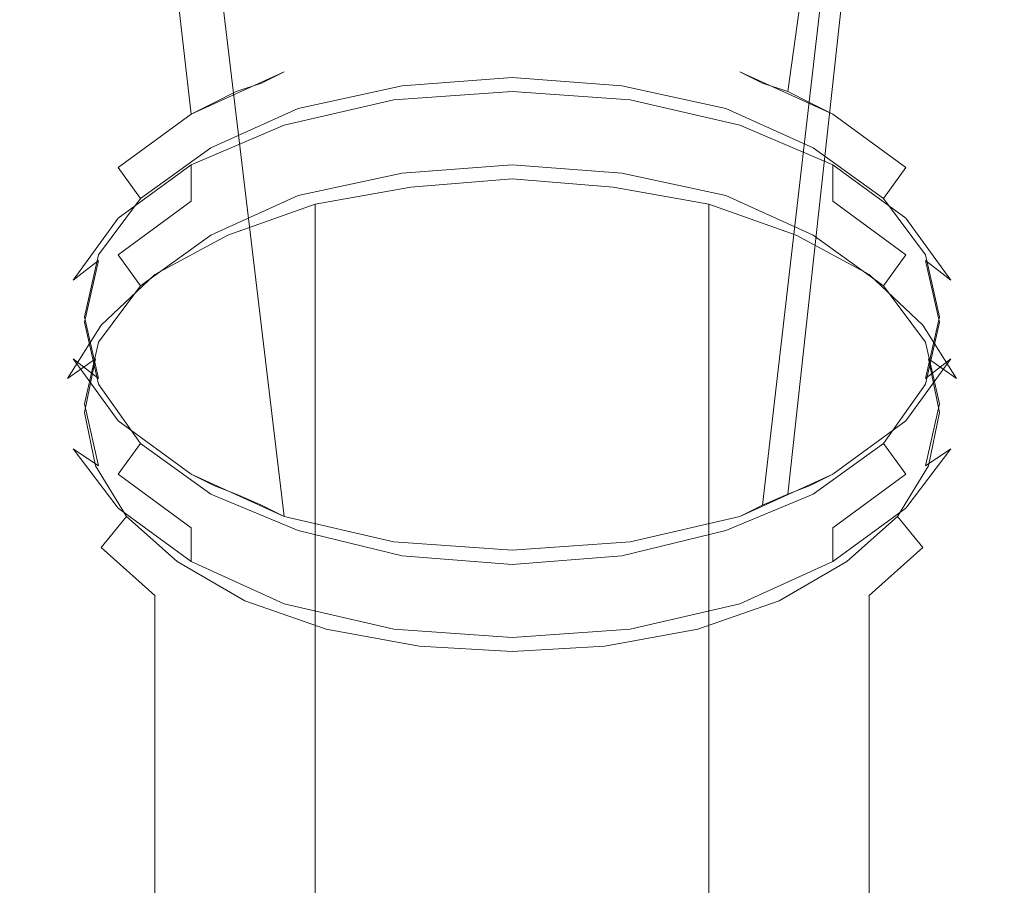
# Model space of a CAD drawing. Extents: x -25 to 25, y -237 to 25.
# Drawn here: x -18 to 18, y -106 to -75 of the extents above; entities that cross this region are included whole.
import ezdxf

# ---------------------------------------------------------------- set-up
doc = ezdxf.new("R2010")
doc.units = 0
doc.header["$LTSCALE"] = 500
doc.header["$MEASUREMENT"] = 0
doc.layers.add('CHROM', color=7, linetype='Continuous')
doc.layers.add('TWORZYWO_CZARNY', color=7, linetype='Continuous')

msp = doc.modelspace()

# ---------------------------------------------------------------- linework, layer by layer
at = {"layer": 'CHROM', "lineweight": 0}
for points, invisible_edges in [([(-17.5, -26.3, 25.5), (-17.5, -26.2, 17.8), (-11.4, -91.4, 80.7), (-14, -89.5, 83.5)], 10), ([(-10.6, -91.8, 80.2), (-11.4, -91.4, 80.7), (-17.5, -26.2, 17.8), (-17.3, -26.5, 17.3)], 14), ([(17.3, -26.5, 17.3), (17.5, -26.2, 17.8), (11.4, -91.4, 80.7), (10.6, -91.8, 80.2)], 11), ([(14, -89.5, 83.5), (11.4, -91.4, 80.7), (17.5, -26.2, 17.8), (17.5, -26.3, 25.5)], 10), ([(-16.2, -85, 90.2), (-15.6, -82.6, 93.7), (-17.5, -26.4, 51.4), (-17.5, -26.3, 42.7)], 11), ([(-17.5, -26.3, 42.7), (-17.5, -26.3, 34.9), (-15.6, -87.3, 86.7), (-16.2, -85, 90.2)], 14), ([(-17.5, -26.3, 34.9), (-17.5, -26.3, 25.5), (-14, -89.5, 83.5), (-15.6, -87.3, 86.7)], 10), ([(-15.6, -82.6, 93.7), (-14, -80.5, 97), (-17.5, -26.4, 61.8), (-17.5, -26.4, 51.4)], 11), ([(-14, -80.5, 97), (-11.4, -78.6, 99.8), (-17.5, -26.5, 67.7), (-17.5, -26.4, 61.8)], 8), ([(-11.4, -78.6, 99.8), (-10.6, -78.2, 100.3), (-17.3, -26.5, 68.3), (-17.5, -26.5, 67.7)], 10), ([(-9.8, -92.1, 79.6), (-10.6, -91.8, 80.2), (-17.3, -26.5, 17.3), (-17, -26.7, 16.8)], 14), ([(-10.6, -78.2, 100.3), (-9.8, -77.8, 100.8), (-17, -26.5, 68.8), (-17.3, -26.5, 68.3)], 10), ([(-9.8, -77.8, 100.8), (-8.9, -77.5, 101.4), (-16.5, -26.5, 69.1), (-17, -26.5, 68.8)], 14), ([(-8.9, -77.5, 101.4), (-8.1, -77.1, 101.9), (-16, -26.5, 69.2), (-16.5, -26.5, 69.1)], 14), ([(-8.1, -77.1, 101.9), (-4.2, -76.2, 103.2), (-7.1, -26.5, 69.2), (-16, -26.5, 69.2)], 11), ([(-4.2, -76.2, 103.2), (0, -75.9, 103.7), (0, -26.5, 69.2), (-7.1, -26.5, 69.2)], 11), ([(7.1, -26.5, 69.2), (0, -26.5, 69.2), (0, -75.9, 103.7), (4.2, -76.2, 103.2)], 14), ([(16, -26.5, 69.2), (7.1, -26.5, 69.2), (4.2, -76.2, 103.2), (8.1, -77.1, 101.9)], 14), ([(16.5, -26.5, 69.1), (16, -26.5, 69.2), (8.1, -77.1, 101.9), (8.9, -77.5, 101.4)], 11), ([(17, -26.5, 68.8), (16.5, -26.5, 69.1), (8.9, -77.5, 101.4), (9.8, -77.8, 100.8)], 11), ([(17, -26.7, 16.8), (17.3, -26.5, 17.3), (10.6, -91.8, 80.2), (9.8, -92.1, 79.6)], 11), ([(17.3, -26.5, 68.3), (17, -26.5, 68.8), (9.8, -77.8, 100.8), (10.6, -78.2, 100.3)], 9), ([(17.5, -26.5, 67.7), (17.3, -26.5, 68.3), (10.6, -78.2, 100.3), (11.4, -78.6, 99.8)], 11), ([(17.5, -26.4, 61.8), (17.5, -26.5, 67.7), (11.4, -78.6, 99.8), (14, -80.5, 97)], 10), ([(15.6, -87.3, 86.7), (14, -89.5, 83.5), (17.5, -26.3, 25.5), (17.5, -26.3, 34.9)], 10), ([(17.5, -26.4, 51.4), (17.5, -26.4, 61.8), (14, -80.5, 97), (15.6, -82.6, 93.7)], 14), ([(17.5, -26.3, 42.7), (17.5, -26.4, 51.4), (15.6, -82.6, 93.7), (16.2, -85, 90.2)], 14), ([(16.2, -85, 90.2), (15.6, -87.3, 86.7), (17.5, -26.3, 34.9), (17.5, -26.3, 42.7)], 11), ([(-8.9, -92.5, 79.1), (-9.8, -92.1, 79.6), (-17, -26.7, 16.8), (-16.5, -26.9, 16.5)], 10), ([(-8.1, -92.9, 78.6), (-8.9, -92.5, 79.1), (-16.5, -26.9, 16.5), (-16, -27, 16.5)], 10), ([(16, -27, 16.5), (16.5, -26.9, 16.5), (8.9, -92.5, 79.1), (8.1, -92.9, 78.6)], 9), ([(16.5, -26.9, 16.5), (17, -26.7, 16.8), (9.8, -92.1, 79.6), (8.9, -92.5, 79.1)], 8), ([(-16, -27, 16.5), (-7.1, -27, 16.5), (-4.2, -93.8, 77.2), (-8.1, -92.9, 78.6)], 2), ([(-7.1, -27, 16.5), (0, -27, 16.5), (0, -94.1, 76.8), (-4.2, -93.8, 77.2)], 10), ([(4.2, -93.8, 77.2), (0, -94.1, 76.8), (0, -27, 16.5), (7.1, -27, 16.5)], 10), ([(8.1, -92.9, 78.6), (4.2, -93.8, 77.2), (7.1, -27, 16.5), (16, -27, 16.5)], 10), ([(0, -75.9, 103.7), (-4.2, -76.2, 103.2), (-3.9, -77.6, 103), (0, -77.3, 103.4)], 11), ([(4.2, -76.2, 103.2), (0, -75.9, 103.7), (0, -77.3, 103.4), (3.9, -77.6, 103)], 11), ([(-4.2, -76.2, 103.2), (-8.1, -77.1, 101.9), (-7.6, -78.4, 101.7), (-3.9, -77.6, 103)], 11), ([(8.1, -77.1, 101.9), (4.2, -76.2, 103.2), (3.9, -77.6, 103), (7.6, -78.4, 101.7)], 11), ([(-8.1, -77.1, 101.9), (-11.4, -78.6, 99.8), (-10.7, -79.8, 99.7), (-7.6, -78.4, 101.7)], 10), ([(0, -77.3, 103.4), (-3.9, -77.6, 103), (-2.5, -85.8, 90.8), (0, -85.8, 90.8)], 15), ([(3.9, -77.6, 103), (0, -77.3, 103.4), (0, -85.8, 90.8), (2.5, -85.8, 90.8)], 15), ([(11.4, -78.6, 99.8), (8.1, -77.1, 101.9), (7.6, -78.4, 101.7), (10.7, -79.8, 99.7)], 10), ([(-3.9, -77.6, 103), (-7.6, -78.4, 101.7), (-5, -85.8, 90.8), (-2.5, -85.8, 90.8)], 15), ([(7.6, -78.4, 101.7), (3.9, -77.6, 103), (2.5, -85.8, 90.8), (5, -85.8, 90.8)], 15), ([(-11.4, -78.6, 99.8), (-14, -80.5, 97), (-13.2, -81.6, 97.1), (-10.7, -79.8, 99.7)], 9), ([(-7.6, -78.4, 101.7), (-10.7, -79.8, 99.7), (-7.6, -85.8, 90.8), (-5, -85.8, 90.8)], 15), ([(10.7, -79.8, 99.7), (7.6, -78.4, 101.7), (5, -85.8, 90.8), (7.6, -85.8, 90.8)], 15), ([(14, -80.5, 97), (11.4, -78.6, 99.8), (10.7, -79.8, 99.7), (13.2, -81.6, 97.1)], 11), ([(-10.7, -79.8, 99.7), (-13.2, -81.6, 97.1), (-10.1, -85.8, 90.8), (-7.6, -85.8, 90.8)], 15), ([(13.2, -81.6, 97.1), (10.7, -79.8, 99.7), (7.6, -85.8, 90.8), (10.1, -85.8, 90.8)], 15), ([(-14, -80.5, 97), (-15.6, -82.6, 93.7), (-14.7, -83.6, 94.1), (-13.2, -81.6, 97.1)], 11), ([(0, -80.7, 105.8), (-3.3, -80.9, 105.5), (-3.6, -81.2, 106.8), (0, -80.9, 107.2)], 15), ([(0, -89.2, 93.1), (-2.1, -89.2, 93.1), (-3.3, -80.9, 105.5), (0, -80.7, 105.8)], 15), ([(2.1, -89.2, 93.1), (0, -89.2, 93.1), (0, -80.7, 105.8), (3.3, -80.9, 105.5)], 15), ([(3.3, -80.9, 105.5), (0, -80.7, 105.8), (0, -80.9, 107.2), (3.6, -81.2, 106.8)], 15), ([(15.6, -82.6, 93.7), (14, -80.5, 97), (13.2, -81.6, 97.1), (14.7, -83.6, 94.1)], 9), ([(-3.3, -80.9, 105.5), (-6.6, -81.5, 104.5), (-7, -81.8, 105.8), (-3.6, -81.2, 106.8)], 15), ([(-7, -212.3, 190.1), (-3.6, -213.9, 193.9), (-3.6, -81.2, 106.8), (-7, -81.8, 105.8)], 10), ([(-2.1, -89.2, 93.1), (-4.3, -89.2, 93.1), (-6.6, -81.5, 104.5), (-3.3, -80.9, 105.5)], 15), ([(-3.6, -213.9, 193.9), (0, -214.2, 194.5), (0, -80.9, 107.2), (-3.6, -81.2, 106.8)], 10), ([(0, -214.2, 194.5), (3.6, -213.9, 193.9), (3.6, -81.2, 106.8), (0, -80.9, 107.2)], 10), ([(4.3, -89.2, 93.1), (2.1, -89.2, 93.1), (3.3, -80.9, 105.5), (6.6, -81.5, 104.5)], 15), ([(6.6, -81.5, 104.5), (3.3, -80.9, 105.5), (3.6, -81.2, 106.8), (7, -81.8, 105.8)], 15), ([(3.6, -213.9, 193.9), (7, -212.3, 190.1), (7, -81.8, 105.8), (3.6, -81.2, 106.8)], 8), ([(-6.6, -81.5, 104.5), (-9.5, -82.5, 103), (-10.1, -82.9, 104.2), (-7, -81.8, 105.8)], 15), ([(-4.3, -89.2, 93.1), (-6.5, -89.2, 93.1), (-9.5, -82.5, 103), (-6.6, -81.5, 104.5)], 15), ([(6.5, -89.2, 93.1), (4.3, -89.2, 93.1), (6.6, -81.5, 104.5), (9.5, -82.5, 103)], 15), ([(9.5, -82.5, 103), (6.6, -81.5, 104.5), (7, -81.8, 105.8), (10.1, -82.9, 104.2)], 15), ([(-13.2, -81.6, 97.1), (-14.7, -83.6, 94.1), (-12.7, -85.8, 90.8), (-10.1, -85.8, 90.8)], 15), ([(-10.1, -210.4, 185.6), (-7, -212.3, 190.1), (-7, -81.8, 105.8), (-10.1, -82.9, 104.2)], 9), ([(7, -212.3, 190.1), (10.1, -210.4, 185.6), (10.1, -82.9, 104.2), (7, -81.8, 105.8)], 11), ([(14.7, -83.6, 94.1), (13.2, -81.6, 97.1), (10.1, -85.8, 90.8), (12.7, -85.8, 90.8)], 15), ([(-15.6, -82.6, 93.7), (-16.2, -85, 90.2), (-15.2, -85.8, 90.8), (-14.7, -83.6, 94.1)], 11), ([(-9.5, -82.5, 103), (-11.9, -83.9, 101), (-12.7, -84.3, 102.1), (-10.1, -82.9, 104.2)], 15), ([(-6.5, -89.2, 93.1), (-8.7, -89.2, 93.1), (-11.9, -83.9, 101), (-9.5, -82.5, 103)], 15), ([(8.7, -89.2, 93.1), (6.5, -89.2, 93.1), (9.5, -82.5, 103), (11.9, -83.9, 101)], 15), ([(11.9, -83.9, 101), (9.5, -82.5, 103), (10.1, -82.9, 104.2), (12.7, -84.3, 102.1)], 15), ([(16.2, -85, 90.2), (15.6, -82.6, 93.7), (14.7, -83.6, 94.1), (15.2, -85.8, 90.8)], 11), ([(-12.7, -207.9, 180.4), (-10.1, -210.4, 185.6), (-10.1, -82.9, 104.2), (-12.7, -84.3, 102.1)], 11), ([(10.1, -210.4, 185.6), (12.7, -207.9, 180.4), (12.7, -84.3, 102.1), (10.1, -82.9, 104.2)], 11), ([(-15.2, -85.8, 90.8), (-12.7, -85.8, 90.8), (-14.7, -83.6, 94.1), (-15.2, -85.8, 90.8)], 15), ([(15.2, -85.8, 90.8), (14.7, -83.6, 94.1), (12.7, -85.8, 90.8), (15.2, -85.8, 90.8)], 15), ([(-11.9, -83.9, 101), (-13.7, -85.5, 98.6), (-14.6, -86.1, 99.5), (-12.7, -84.3, 102.1)], 15), ([(-8.7, -89.2, 93.1), (-10.8, -89.2, 93.1), (-13.7, -85.5, 98.6), (-11.9, -83.9, 101)], 15), ([(10.8, -89.2, 93.1), (8.7, -89.2, 93.1), (11.9, -83.9, 101), (13.7, -85.5, 98.6)], 15), ([(13.7, -85.5, 98.6), (11.9, -83.9, 101), (12.7, -84.3, 102.1), (14.6, -86.1, 99.5)], 15), ([(-14.6, -205.1, 174.6), (-12.7, -207.9, 180.4), (-12.7, -84.3, 102.1), (-14.6, -86.1, 99.5)], 11), ([(12.7, -207.9, 180.4), (14.6, -205.1, 174.6), (14.6, -86.1, 99.5), (12.7, -84.3, 102.1)], 11), ([(-14.7, -88, 87.5), (-15.2, -85.8, 90.8), (-16.2, -85, 90.2), (-15.6, -87.3, 86.7)], 14), ([(15.2, -85.8, 90.8), (14.7, -88, 87.5), (15.6, -87.3, 86.7), (16.2, -85, 90.2)], 12), ([(-13.7, -85.5, 98.6), (-14.8, -87.3, 96), (-15.8, -88, 96.7), (-14.6, -86.1, 99.5)], 13), ([(-10.8, -89.2, 93.1), (-13, -89.2, 93.1), (-14.8, -87.3, 96), (-13.7, -85.5, 98.6)], 15), ([(13, -89.2, 93.1), (10.8, -89.2, 93.1), (13.7, -85.5, 98.6), (14.8, -87.3, 96)], 15), ([(14.8, -87.3, 96), (13.7, -85.5, 98.6), (14.6, -86.1, 99.5), (15.8, -88, 96.7)], 15), ([(-15.8, -201.8, 168.2), (-14.6, -205.1, 174.6), (-14.6, -86.1, 99.5), (-15.8, -88, 96.7)], 11), ([(-15.2, -85.8, 90.8), (-14.7, -88, 87.5), (-12.7, -85.8, 90.8), (-15.2, -85.8, 90.8)], 15), ([(-10.1, -85.8, 90.8), (-12.7, -85.8, 90.8), (-14.7, -88, 87.5), (-13.2, -90.1, 84.5)], 15), ([(-7.6, -85.8, 90.8), (-10.1, -85.8, 90.8), (-13.2, -90.1, 84.5), (-10.7, -91.9, 81.9)], 15), ([(-5, -85.8, 90.8), (-7.6, -85.8, 90.8), (-10.7, -91.9, 81.9), (-7.6, -93.2, 79.8)], 15), ([(-2.5, -85.8, 90.8), (-5, -85.8, 90.8), (-7.6, -93.2, 79.8), (-3.9, -94.1, 78.6)], 15), ([(0, -85.8, 90.8), (-2.5, -85.8, 90.8), (-3.9, -94.1, 78.6), (0, -94.4, 78.2)], 15), ([(2.5, -85.8, 90.8), (0, -85.8, 90.8), (0, -94.4, 78.2), (3.9, -94.1, 78.6)], 15), ([(5, -85.8, 90.8), (2.5, -85.8, 90.8), (3.9, -94.1, 78.6), (7.6, -93.2, 79.8)], 15), ([(7.6, -85.8, 90.8), (5, -85.8, 90.8), (7.6, -93.2, 79.8), (10.7, -91.9, 81.9)], 15), ([(10.1, -85.8, 90.8), (7.6, -85.8, 90.8), (10.7, -91.9, 81.9), (13.2, -90.1, 84.5)], 15), ([(12.7, -85.8, 90.8), (10.1, -85.8, 90.8), (13.2, -90.1, 84.5), (14.7, -88, 87.5)], 15), ([(15.2, -85.8, 90.8), (12.7, -85.8, 90.8), (14.7, -88, 87.5), (15.2, -85.8, 90.8)], 15), ([(14.6, -205.1, 174.6), (15.8, -201.8, 168.2), (15.8, -88, 96.7), (14.6, -86.1, 99.5)], 11), ([(-14.8, -87.3, 96), (-15.2, -89.2, 93.1), (-16.2, -90, 93.7), (-15.8, -88, 96.7)], 15), ([(-13.2, -90.1, 84.5), (-14.7, -88, 87.5), (-15.6, -87.3, 86.7), (-14, -89.5, 83.5)], 13), ([(-15.2, -89.2, 93.1), (-14.8, -87.3, 96), (-13, -89.2, 93.1), (-15.2, -89.2, 93.1)], 14), ([(15.2, -89.2, 93.1), (13, -89.2, 93.1), (14.8, -87.3, 96), (15.2, -89.2, 93.1)], 11), ([(14.7, -88, 87.5), (13.2, -90.1, 84.5), (14, -89.5, 83.5), (15.6, -87.3, 86.7)], 15), ([(15.2, -89.2, 93.1), (14.8, -87.3, 96), (15.8, -88, 96.7), (16.2, -90, 93.7)], 13), ([(-16.2, -198.7, 161.2), (-15.8, -201.8, 168.2), (-15.8, -88, 96.7), (-16.2, -90, 93.7)], 15), ([(15.8, -201.8, 168.2), (16.2, -198.7, 161.2), (16.2, -90, 93.7), (15.8, -88, 96.7)], 15), ([(-15.2, -89.2, 93.1), (-14.8, -91.1, 90.3), (-15.8, -92, 90.7), (-16.2, -90, 93.7)], 15), ([(-15.2, -89.2, 93.1), (-13, -89.2, 93.1), (-14.8, -91.1, 90.3), (-15.2, -89.2, 93.1)], 11), ([(-13.7, -92.9, 87.7), (-14.8, -91.1, 90.3), (-13, -89.2, 93.1), (-10.8, -89.2, 93.1)], 14), ([(-11.9, -94.5, 85.3), (-13.7, -92.9, 87.7), (-10.8, -89.2, 93.1), (-8.7, -89.2, 93.1)], 14), ([(-9.5, -95.9, 83.3), (-11.9, -94.5, 85.3), (-8.7, -89.2, 93.1), (-6.5, -89.2, 93.1)], 14), ([(-6.6, -96.9, 81.8), (-9.5, -95.9, 83.3), (-6.5, -89.2, 93.1), (-4.3, -89.2, 93.1)], 14), ([(-3.3, -97.5, 80.8), (-6.6, -96.9, 81.8), (-4.3, -89.2, 93.1), (-2.1, -89.2, 93.1)], 14), ([(0, -97.7, 80.5), (-3.3, -97.5, 80.8), (-2.1, -89.2, 93.1), (0, -89.2, 93.1)], 14), ([(3.3, -97.5, 80.8), (0, -97.7, 80.5), (0, -89.2, 93.1), (2.1, -89.2, 93.1)], 14), ([(6.6, -96.9, 81.8), (3.3, -97.5, 80.8), (2.1, -89.2, 93.1), (4.3, -89.2, 93.1)], 14), ([(9.5, -95.9, 83.3), (6.6, -96.9, 81.8), (4.3, -89.2, 93.1), (6.5, -89.2, 93.1)], 14), ([(11.9, -94.5, 85.3), (9.5, -95.9, 83.3), (6.5, -89.2, 93.1), (8.7, -89.2, 93.1)], 14), ([(13.7, -92.9, 87.7), (11.9, -94.5, 85.3), (8.7, -89.2, 93.1), (10.8, -89.2, 93.1)], 14), ([(14.8, -91.1, 90.3), (13.7, -92.9, 87.7), (10.8, -89.2, 93.1), (13, -89.2, 93.1)], 14), ([(15.2, -89.2, 93.1), (14.8, -91.1, 90.3), (13, -89.2, 93.1), (15.2, -89.2, 93.1)], 14), ([(14.8, -91.1, 90.3), (15.2, -89.2, 93.1), (16.2, -90, 93.7), (15.8, -92, 90.7)], 15), ([(-10.7, -91.9, 81.9), (-13.2, -90.1, 84.5), (-14, -89.5, 83.5), (-11.4, -91.4, 80.7)], 15), ([(13.2, -90.1, 84.5), (10.7, -91.9, 81.9), (11.4, -91.4, 80.7), (14, -89.5, 83.5)], 15), ([(-15.8, -195.4, 154.6), (-16.2, -198.7, 161.2), (-16.2, -90, 93.7), (-15.8, -92, 90.7)], 15), ([(16.2, -198.7, 161.2), (15.8, -195.4, 154.6), (15.8, -92, 90.7), (16.2, -90, 93.7)], 15), ([(-14.8, -91.1, 90.3), (-13.7, -92.9, 87.7), (-14.6, -94, 87.9), (-15.8, -92, 90.7)], 13), ([(13.7, -92.9, 87.7), (14.8, -91.1, 90.3), (15.8, -92, 90.7), (14.6, -94, 87.9)], 15), ([(-7.6, -93.2, 79.8), (-10.7, -91.9, 81.9), (-11.4, -91.4, 80.7), (-8.1, -92.9, 78.6)], 11), ([(10.7, -91.9, 81.9), (7.6, -93.2, 79.8), (8.1, -92.9, 78.6), (11.4, -91.4, 80.7)], 11), ([(-14.6, -191.7, 148.3), (-15.8, -195.4, 154.6), (-15.8, -92, 90.7), (-14.6, -94, 87.9)], 15), ([(15.8, -195.4, 154.6), (14.6, -191.7, 148.3), (14.6, -94, 87.9), (15.8, -92, 90.7)], 15), ([(-13.7, -92.9, 87.7), (-11.9, -94.5, 85.3), (-12.7, -95.7, 85.3), (-14.6, -94, 87.9)], 15), ([(-3.9, -94.1, 78.6), (-7.6, -93.2, 79.8), (-8.1, -92.9, 78.6), (-4.2, -93.8, 77.2)], 15), ([(7.6, -93.2, 79.8), (3.9, -94.1, 78.6), (4.2, -93.8, 77.2), (8.1, -92.9, 78.6)], 15), ([(11.9, -94.5, 85.3), (13.7, -92.9, 87.7), (14.6, -94, 87.9), (12.7, -95.7, 85.3)], 13), ([(-12.7, -188.6, 143.6), (-14.6, -191.7, 148.3), (-14.6, -94, 87.9), (-12.7, -95.7, 85.3)], 11), ([(0, -94.4, 78.2), (-3.9, -94.1, 78.6), (-4.2, -93.8, 77.2), (0, -94.1, 76.8)], 15), ([(3.9, -94.1, 78.6), (0, -94.4, 78.2), (0, -94.1, 76.8), (4.2, -93.8, 77.2)], 15), ([(14.6, -191.7, 148.3), (12.7, -188.6, 143.6), (12.7, -95.7, 85.3), (14.6, -94, 87.9)], 9), ([(-11.9, -94.5, 85.3), (-9.5, -95.9, 83.3), (-10.1, -97.1, 83.2), (-12.7, -95.7, 85.3)], 15), ([(9.5, -95.9, 83.3), (11.9, -94.5, 85.3), (12.7, -95.7, 85.3), (10.1, -97.1, 83.2)], 15), ([(-10.1, -185.9, 139.5), (-12.7, -188.6, 143.6), (-12.7, -95.7, 85.3), (-10.1, -97.1, 83.2)], 13), ([(12.7, -188.6, 143.6), (10.1, -185.9, 139.5), (10.1, -97.1, 83.2), (12.7, -95.7, 85.3)], 15), ([(-9.5, -95.9, 83.3), (-6.6, -96.9, 81.8), (-7, -98.2, 81.6), (-10.1, -97.1, 83.2)], 15), ([(6.6, -96.9, 81.8), (9.5, -95.9, 83.3), (10.1, -97.1, 83.2), (7, -98.2, 81.6)], 15), ([(-6.6, -96.9, 81.8), (-3.3, -97.5, 80.8), (-3.6, -98.9, 80.6), (-7, -98.2, 81.6)], 15), ([(3.3, -97.5, 80.8), (6.6, -96.9, 81.8), (7, -98.2, 81.6), (3.6, -98.9, 80.6)], 15), ([(-7, -184.6, 137.4), (-10.1, -185.9, 139.5), (-10.1, -97.1, 83.2), (-7, -98.2, 81.6)], 15), ([(10.1, -185.9, 139.5), (7, -184.6, 137.4), (7, -98.2, 81.6), (10.1, -97.1, 83.2)], 15), ([(-3.3, -97.5, 80.8), (0, -97.7, 80.5), (0, -99.1, 80.2), (-3.6, -98.9, 80.6)], 15), ([(0, -97.7, 80.5), (3.3, -97.5, 80.8), (3.6, -98.9, 80.6), (0, -99.1, 80.2)], 15), ([(-3.6, -183.8, 136.3), (-7, -184.6, 137.4), (-7, -98.2, 81.6), (-3.6, -98.9, 80.6)], 15), ([(7, -184.6, 137.4), (3.6, -183.8, 136.3), (3.6, -98.9, 80.6), (7, -98.2, 81.6)], 15), ([(0, -183.5, 135.9), (-3.6, -183.8, 136.3), (-3.6, -98.9, 80.6), (0, -99.1, 80.2)], 15), ([(3.6, -183.8, 136.3), (0, -183.5, 135.9), (0, -99.1, 80.2), (3.6, -98.9, 80.6)], 15)]:
    msp.add_3dface(points, dxfattribs=dict(at, invisible_edges=invisible_edges))
at = {"layer": 'TWORZYWO_CZARNY', "lineweight": 0}
for points, invisible_edges in [([(0, -77.5, 103.6), (-3.9, -77.8, 103.1), (-4.2, -78.1, 104.5), (0, -77.8, 105)], 11), ([(0, -86, 90.9), (-2.5, -86, 90.9), (-3.9, -77.8, 103.1), (0, -77.5, 103.6)], 15), ([(3.9, -77.8, 103.1), (0, -77.5, 103.6), (0, -77.8, 105), (4.2, -78.1, 104.5)], 11), ([(2.5, -86, 90.9), (0, -86, 90.9), (0, -77.5, 103.6), (3.9, -77.8, 103.1)], 15), ([(-3.9, -77.8, 103.1), (-7.6, -78.6, 101.9), (-8.1, -79, 103.2), (-4.2, -78.1, 104.5)], 11), ([(-2.5, -86, 90.9), (-5, -86, 90.9), (-7.6, -78.6, 101.9), (-3.9, -77.8, 103.1)], 15), ([(0, -77.8, 105), (-4.2, -78.1, 104.5), (-4.2, -79.3, 105.3), (0, -79, 105.8)], 15), ([(4.2, -78.1, 104.5), (0, -77.8, 105), (0, -79, 105.8), (4.2, -79.3, 105.3)], 15), ([(5, -86, 90.9), (2.5, -86, 90.9), (3.9, -77.8, 103.1), (7.6, -78.6, 101.9)], 15), ([(7.6, -78.6, 101.9), (3.9, -77.8, 103.1), (4.2, -78.1, 104.5), (8.1, -79, 103.2)], 11), ([(-4.2, -78.1, 104.5), (-8.1, -79, 103.2), (-8.1, -80.2, 104), (-4.2, -79.3, 105.3)], 15), ([(8.1, -79, 103.2), (4.2, -78.1, 104.5), (4.2, -79.3, 105.3), (8.1, -80.2, 104)], 15), ([(-7.6, -78.6, 101.9), (-10.7, -80, 99.9), (-11.4, -80.4, 101), (-8.1, -79, 103.2)], 11), ([(-5, -86, 90.9), (-7.6, -86, 90.9), (-10.7, -80, 99.9), (-7.6, -78.6, 101.9)], 15), ([(7.6, -86, 90.9), (5, -86, 90.9), (7.6, -78.6, 101.9), (10.7, -80, 99.9)], 15), ([(10.7, -80, 99.9), (7.6, -78.6, 101.9), (8.1, -79, 103.2), (11.4, -80.4, 101)], 11), ([(-8.1, -79, 103.2), (-11.4, -80.4, 101), (-11.4, -81.7, 101.9), (-8.1, -80.2, 104)], 13), ([(0, -79, 105.8), (-4.2, -79.3, 105.3), (-3.9, -80.7, 105.1), (0, -80.4, 105.5)], 11), ([(4.2, -79.3, 105.3), (0, -79, 105.8), (0, -80.4, 105.5), (3.9, -80.7, 105.1)], 11), ([(11.4, -80.4, 101), (8.1, -79, 103.2), (8.1, -80.2, 104), (11.4, -81.7, 101.9)], 15), ([(-4.2, -79.3, 105.3), (-8.1, -80.2, 104), (-7.6, -81.5, 103.8), (-3.9, -80.7, 105.1)], 11), ([(8.1, -80.2, 104), (4.2, -79.3, 105.3), (3.9, -80.7, 105.1), (7.6, -81.5, 103.8)], 11), ([(-10.7, -80, 99.9), (-13.2, -81.8, 97.3), (-14, -82.3, 98.2), (-11.4, -80.4, 101)], 11), ([(-7.6, -86, 90.9), (-10.1, -86, 90.9), (-13.2, -81.8, 97.3), (-10.7, -80, 99.9)], 15), ([(10.1, -86, 90.9), (7.6, -86, 90.9), (10.7, -80, 99.9), (13.2, -81.8, 97.3)], 15), ([(13.2, -81.8, 97.3), (10.7, -80, 99.9), (11.4, -80.4, 101), (14, -82.3, 98.2)], 11), ([(-11.4, -80.4, 101), (-14, -82.3, 98.2), (-14, -83.6, 99.1), (-11.4, -81.7, 101.9)], 15), ([(-8.1, -80.2, 104), (-11.4, -81.7, 101.9), (-10.7, -82.9, 101.8), (-7.6, -81.5, 103.8)], 11), ([(0, -80.4, 105.5), (-3.9, -80.7, 105.1), (-2.5, -88.9, 92.9), (0, -88.9, 92.9)], 15), ([(3.9, -80.7, 105.1), (0, -80.4, 105.5), (0, -88.9, 92.9), (2.5, -88.9, 92.9)], 15), ([(11.4, -81.7, 101.9), (8.1, -80.2, 104), (7.6, -81.5, 103.8), (10.7, -82.9, 101.8)], 11), ([(14, -82.3, 98.2), (11.4, -80.4, 101), (11.4, -81.7, 101.9), (14, -83.6, 99.1)], 13), ([(-3.9, -80.7, 105.1), (-7.6, -81.5, 103.8), (-5, -88.9, 92.9), (-2.5, -88.9, 92.9)], 15), ([(7.6, -81.5, 103.8), (3.9, -80.7, 105.1), (2.5, -88.9, 92.9), (5, -88.9, 92.9)], 15), ([(-7.6, -81.5, 103.8), (-10.7, -82.9, 101.8), (-7.6, -88.9, 92.9), (-5, -88.9, 92.9)], 15), ([(10.7, -82.9, 101.8), (7.6, -81.5, 103.8), (5, -88.9, 92.9), (7.6, -88.9, 92.9)], 15), ([(-13.2, -81.8, 97.3), (-14.7, -83.8, 94.2), (-15.6, -84.5, 95), (-14, -82.3, 98.2)], 9), ([(-10.1, -86, 90.9), (-12.7, -86, 90.9), (-14.7, -83.8, 94.2), (-13.2, -81.8, 97.3)], 15), ([(-11.4, -81.7, 101.9), (-14, -83.6, 99.1), (-13.2, -84.7, 99.2), (-10.7, -82.9, 101.8)], 8), ([(12.7, -86, 90.9), (10.1, -86, 90.9), (13.2, -81.8, 97.3), (14.7, -83.8, 94.2)], 15), ([(14, -83.6, 99.1), (11.4, -81.7, 101.9), (10.7, -82.9, 101.8), (13.2, -84.7, 99.2)], 10), ([(14.7, -83.8, 94.2), (13.2, -81.8, 97.3), (14, -82.3, 98.2), (15.6, -84.5, 95)], 11), ([(-14, -82.3, 98.2), (-15.6, -84.5, 95), (-15.6, -85.8, 95.8), (-14, -83.6, 99.1)], 15), ([(15.6, -84.5, 95), (14, -82.3, 98.2), (14, -83.6, 99.1), (15.6, -85.8, 95.8)], 15), ([(-10.7, -82.9, 101.8), (-13.2, -84.7, 99.2), (-10.1, -88.9, 92.9), (-7.6, -88.9, 92.9)], 15), ([(13.2, -84.7, 99.2), (10.7, -82.9, 101.8), (7.6, -88.9, 92.9), (10.1, -88.9, 92.9)], 15), ([(-14, -83.6, 99.1), (-15.6, -85.8, 95.8), (-14.7, -86.7, 96.2), (-13.2, -84.7, 99.2)], 11), ([(15.6, -85.8, 95.8), (14, -83.6, 99.1), (13.2, -84.7, 99.2), (14.7, -86.7, 96.2)], 9), ([(-14.7, -83.8, 94.2), (-15.2, -86, 90.9), (-16.2, -86.9, 91.5), (-15.6, -84.5, 95)], 14), ([(-15.2, -86, 90.9), (-14.7, -83.8, 94.2), (-12.7, -86, 90.9), (-15.2, -86, 90.9)], 15), ([(15.2, -86, 90.9), (12.7, -86, 90.9), (14.7, -83.8, 94.2), (15.2, -86, 90.9)], 15), ([(15.2, -86, 90.9), (14.7, -83.8, 94.2), (15.6, -84.5, 95), (16.2, -86.9, 91.5)], 12), ([(-15.6, -84.5, 95), (-16.2, -86.9, 91.5), (-16.2, -88.1, 92.3), (-15.6, -85.8, 95.8)], 15), ([(-13.2, -84.7, 99.2), (-14.7, -86.7, 96.2), (-12.7, -88.9, 92.9), (-10.1, -88.9, 92.9)], 15), ([(14.7, -86.7, 96.2), (13.2, -84.7, 99.2), (10.1, -88.9, 92.9), (12.7, -88.9, 92.9)], 15), ([(16.2, -86.9, 91.5), (15.6, -84.5, 95), (15.6, -85.8, 95.8), (16.2, -88.1, 92.3)], 15), ([(-15.6, -85.8, 95.8), (-16.2, -88.1, 92.3), (-15.2, -88.9, 92.9), (-14.7, -86.7, 96.2)], 11), ([(-15.6, -89.2, 88), (-16.2, -86.9, 91.5), (-15.2, -86, 90.9), (-14.7, -88.2, 87.7)], 11), ([(-15.2, -86, 90.9), (-12.7, -86, 90.9), (-14.7, -88.2, 87.7), (-15.2, -86, 90.9)], 15), ([(-13.2, -90.3, 84.6), (-14.7, -88.2, 87.7), (-12.7, -86, 90.9), (-10.1, -86, 90.9)], 15), ([(-10.7, -92.1, 82), (-13.2, -90.3, 84.6), (-10.1, -86, 90.9), (-7.6, -86, 90.9)], 15), ([(-7.6, -93.4, 80), (-10.7, -92.1, 82), (-7.6, -86, 90.9), (-5, -86, 90.9)], 15), ([(-3.9, -94.3, 78.7), (-7.6, -93.4, 80), (-5, -86, 90.9), (-2.5, -86, 90.9)], 15), ([(0, -94.6, 78.3), (-3.9, -94.3, 78.7), (-2.5, -86, 90.9), (0, -86, 90.9)], 15), ([(3.9, -94.3, 78.7), (0, -94.6, 78.3), (0, -86, 90.9), (2.5, -86, 90.9)], 15), ([(7.6, -93.4, 80), (3.9, -94.3, 78.7), (2.5, -86, 90.9), (5, -86, 90.9)], 15), ([(10.7, -92.1, 82), (7.6, -93.4, 80), (5, -86, 90.9), (7.6, -86, 90.9)], 15), ([(13.2, -90.3, 84.6), (10.7, -92.1, 82), (7.6, -86, 90.9), (10.1, -86, 90.9)], 15), ([(14.7, -88.2, 87.7), (13.2, -90.3, 84.6), (10.1, -86, 90.9), (12.7, -86, 90.9)], 15), ([(15.2, -86, 90.9), (14.7, -88.2, 87.7), (12.7, -86, 90.9), (15.2, -86, 90.9)], 15), ([(16.2, -88.1, 92.3), (15.6, -85.8, 95.8), (14.7, -86.7, 96.2), (15.2, -88.9, 92.9)], 11), ([(16.2, -86.9, 91.5), (15.6, -89.2, 88), (14.7, -88.2, 87.7), (15.2, -86, 90.9)], 11), ([(-15.2, -88.9, 92.9), (-12.7, -88.9, 92.9), (-14.7, -86.7, 96.2), (-15.2, -88.9, 92.9)], 15), ([(15.2, -88.9, 92.9), (14.7, -86.7, 96.2), (12.7, -88.9, 92.9), (15.2, -88.9, 92.9)], 15), ([(-15.6, -90.5, 88.8), (-16.2, -88.1, 92.3), (-16.2, -86.9, 91.5), (-15.6, -89.2, 88)], 15), ([(16.2, -88.1, 92.3), (15.6, -90.5, 88.8), (15.6, -89.2, 88), (16.2, -86.9, 91.5)], 15), ([(-14.7, -91.1, 89.6), (-15.2, -88.9, 92.9), (-16.2, -88.1, 92.3), (-15.6, -90.5, 88.8)], 14), ([(-14, -91.4, 84.8), (-15.6, -89.2, 88), (-14.7, -88.2, 87.7), (-13.2, -90.3, 84.6)], 11), ([(15.6, -89.2, 88), (14, -91.4, 84.8), (13.2, -90.3, 84.6), (14.7, -88.2, 87.7)], 9), ([(15.2, -88.9, 92.9), (14.7, -91.1, 89.6), (15.6, -90.5, 88.8), (16.2, -88.1, 92.3)], 12), ([(-14, -92.6, 85.6), (-15.6, -90.5, 88.8), (-15.6, -89.2, 88), (-14, -91.4, 84.8)], 15), ([(-15.2, -88.9, 92.9), (-14.7, -91.1, 89.6), (-12.7, -88.9, 92.9), (-15.2, -88.9, 92.9)], 15), ([(-10.1, -88.9, 92.9), (-12.7, -88.9, 92.9), (-14.7, -91.1, 89.6), (-13.2, -93.2, 86.6)], 15), ([(-7.6, -88.9, 92.9), (-10.1, -88.9, 92.9), (-13.2, -93.2, 86.6), (-10.7, -95, 84)], 15), ([(-5, -88.9, 92.9), (-7.6, -88.9, 92.9), (-10.7, -95, 84), (-7.6, -96.3, 81.9)], 15), ([(-2.5, -88.9, 92.9), (-5, -88.9, 92.9), (-7.6, -96.3, 81.9), (-3.9, -97.2, 80.7)], 15), ([(0, -88.9, 92.9), (-2.5, -88.9, 92.9), (-3.9, -97.2, 80.7), (0, -97.5, 80.2)], 15), ([(2.5, -88.9, 92.9), (0, -88.9, 92.9), (0, -97.5, 80.2), (3.9, -97.2, 80.7)], 15), ([(5, -88.9, 92.9), (2.5, -88.9, 92.9), (3.9, -97.2, 80.7), (7.6, -96.3, 81.9)], 15), ([(7.6, -88.9, 92.9), (5, -88.9, 92.9), (7.6, -96.3, 81.9), (10.7, -95, 84)], 15), ([(10.1, -88.9, 92.9), (7.6, -88.9, 92.9), (10.7, -95, 84), (13.2, -93.2, 86.6)], 15), ([(12.7, -88.9, 92.9), (10.1, -88.9, 92.9), (13.2, -93.2, 86.6), (14.7, -91.1, 89.6)], 15), ([(15.2, -88.9, 92.9), (12.7, -88.9, 92.9), (14.7, -91.1, 89.6), (15.2, -88.9, 92.9)], 15), ([(15.6, -90.5, 88.8), (14, -92.6, 85.6), (14, -91.4, 84.8), (15.6, -89.2, 88)], 15), ([(-13.2, -93.2, 86.6), (-14.7, -91.1, 89.6), (-15.6, -90.5, 88.8), (-14, -92.6, 85.6)], 9), ([(-11.4, -93.3, 82), (-14, -91.4, 84.8), (-13.2, -90.3, 84.6), (-10.7, -92.1, 82)], 8), ([(14, -91.4, 84.8), (11.4, -93.3, 82), (10.7, -92.1, 82), (13.2, -90.3, 84.6)], 10), ([(14.7, -91.1, 89.6), (13.2, -93.2, 86.6), (14, -92.6, 85.6), (15.6, -90.5, 88.8)], 11), ([(-11.4, -94.5, 82.8), (-14, -92.6, 85.6), (-14, -91.4, 84.8), (-11.4, -93.3, 82)], 15), ([(14, -92.6, 85.6), (11.4, -94.5, 82.8), (11.4, -93.3, 82), (14, -91.4, 84.8)], 13), ([(-8.1, -94.7, 79.8), (-11.4, -93.3, 82), (-10.7, -92.1, 82), (-7.6, -93.4, 80)], 11), ([(11.4, -93.3, 82), (8.1, -94.7, 79.8), (7.6, -93.4, 80), (10.7, -92.1, 82)], 11), ([(-10.7, -95, 84), (-13.2, -93.2, 86.6), (-14, -92.6, 85.6), (-11.4, -94.5, 82.8)], 11), ([(13.2, -93.2, 86.6), (10.7, -95, 84), (11.4, -94.5, 82.8), (14, -92.6, 85.6)], 11), ([(-8.1, -96, 80.7), (-11.4, -94.5, 82.8), (-11.4, -93.3, 82), (-8.1, -94.7, 79.8)], 13), ([(-4.2, -95.6, 78.5), (-8.1, -94.7, 79.8), (-7.6, -93.4, 80), (-3.9, -94.3, 78.7)], 11), ([(8.1, -94.7, 79.8), (4.2, -95.6, 78.5), (3.9, -94.3, 78.7), (7.6, -93.4, 80)], 11), ([(11.4, -94.5, 82.8), (8.1, -96, 80.7), (8.1, -94.7, 79.8), (11.4, -93.3, 82)], 15), ([(-7.6, -96.3, 81.9), (-10.7, -95, 84), (-11.4, -94.5, 82.8), (-8.1, -96, 80.7)], 11), ([(0, -95.9, 78), (-4.2, -95.6, 78.5), (-3.9, -94.3, 78.7), (0, -94.6, 78.3)], 11), ([(4.2, -95.6, 78.5), (0, -95.9, 78), (0, -94.6, 78.3), (3.9, -94.3, 78.7)], 11), ([(10.7, -95, 84), (7.6, -96.3, 81.9), (8.1, -96, 80.7), (11.4, -94.5, 82.8)], 11), ([(-4.2, -96.9, 79.3), (-8.1, -96, 80.7), (-8.1, -94.7, 79.8), (-4.2, -95.6, 78.5)], 15), ([(8.1, -96, 80.7), (4.2, -96.9, 79.3), (4.2, -95.6, 78.5), (8.1, -94.7, 79.8)], 15), ([(0, -97.2, 78.9), (-4.2, -96.9, 79.3), (-4.2, -95.6, 78.5), (0, -95.9, 78)], 15), ([(4.2, -96.9, 79.3), (0, -97.2, 78.9), (0, -95.9, 78), (4.2, -95.6, 78.5)], 15), ([(-3.9, -97.2, 80.7), (-7.6, -96.3, 81.9), (-8.1, -96, 80.7), (-4.2, -96.9, 79.3)], 11), ([(7.6, -96.3, 81.9), (3.9, -97.2, 80.7), (4.2, -96.9, 79.3), (8.1, -96, 80.7)], 11), ([(0, -97.5, 80.2), (-3.9, -97.2, 80.7), (-4.2, -96.9, 79.3), (0, -97.2, 78.9)], 11), ([(3.9, -97.2, 80.7), (0, -97.5, 80.2), (0, -97.2, 78.9), (4.2, -96.9, 79.3)], 11)]:
    msp.add_3dface(points, dxfattribs=dict(at, invisible_edges=invisible_edges))

doc.saveas('drawing.dxf')
